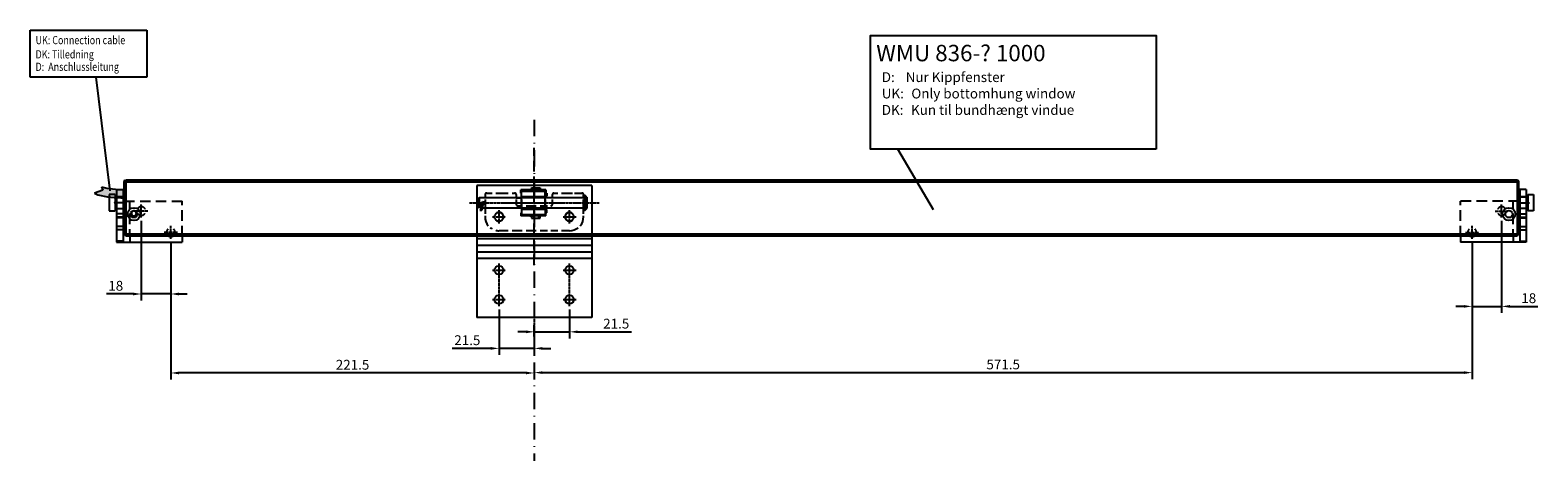
# Model space of a CAD drawing. Units: inches. Extents: x 123578 to 125579, y 193813 to 197000.
# Drawn here: x 124584 to 125503, y 194918 to 195180 of the extents above; entities that cross this region are included whole.
import ezdxf

# ---------------------------------------------------------------- set-up
doc = ezdxf.new("R2010")
doc.units = ezdxf.units.IN
doc.header["$MEASUREMENT"] = 0
for name, pattern in [('HIDDEN', [9.525, 6.35, -3.175]), ('MITTE2', [1.125, 0.75, -0.125, 0.125, -0.125]), ('STRICHPUNKT2', [18.5, 10, -4, 0.5, -4])]:
    doc.linetypes.add(name, pattern=pattern)
for name, color, linetype in [('Achsen', 1, 'MITTE2'), ('CHAIN_BRACKET', 30, 'Continuous'), ('Flügelkonsole', 30, 'Continuous'), ('MOTOR', 150, 'Continuous'), ('MOTOR_BRACKET', 30, 'Continuous'), ('Positionen', 7, 'Continuous')]:
    doc.layers.add(name, color=color, linetype=linetype)
doc.styles.add('ROMANS', font='romans.shx', dxfattribs={"width": 0.8})
doc.dimstyles.new('1. WINDOWMASTER', dxfattribs={"dimscale": 2, "dimtxt": 3, "dimasz": 2.5, "dimexe": 2, "dimexo": 1, "dimgap": 1, "dimtad": 1, "dimdec": 1, "dimrnd": 0.5, "dimdsep": 46, "dimtxsty": 'ROMANS', "dimcen": 1, "dimclrd": 252, "dimclre": 252, "dimclrt": 250, "dimadec": 0, "dimazin": 0, "dimtfac": 1, "dimtdec": 1, "dimtmove": 0, "dimatfit": 0, "dimfxl": 0, "dimtolj": 1, "dimtzin": 0, "dimarcsym": 0})
doc.dimstyles.new('WINDOWMASTERx2', dxfattribs={"dimscale": 2, "dimtxt": 3, "dimasz": 2.5, "dimexe": 2, "dimexo": 1, "dimgap": 1, "dimtad": 1, "dimdec": 1, "dimdsep": 46, "dimtxsty": 'ROMANS', "dimcen": 1, "dimclrd": 252, "dimclre": 252, "dimclrt": 7, "dimadec": 0, "dimazin": 0, "dimtfac": 1, "dimtdec": 1, "dimtmove": 0, "dimatfit": 0, "dimfxl": 0, "dimtolj": 1, "dimtzin": 0, "dimarcsym": 0})

# ---------------------------------------------------------------- blocks, each defined once
blk = doc.blocks.new('*D826')
at = {"color": 252, "lineweight": -2}
for p, q in [((124670.12, 195051.02), (124670.12, 194967.28)), ((124886.62, 194971.28), (124675.12, 194971.28)), ((124891.62, 194973.07), (124891.62, 194967.28))]:
    blk.add_line(p, q, dxfattribs=at)
at = {"color": 252}
for points in [[(124675.12, 194972.11), (124675.12, 194970.44), (124670.12, 194971.28)], [(124886.62, 194972.11), (124886.62, 194970.44), (124891.62, 194971.28)]]:
    blk.add_solid(points, dxfattribs=at)
at = {"layer": 'DEFPOINTS', "color": 0}
for p in [(124670.12, 195053.02), (124670.12, 194971.28), (124891.62, 194975.07)]:
    blk.add_point(p, dxfattribs=at)
at = {"color": 250, "insert": (124780.87, 194976.28), "char_height": 6, "attachment_point": 5, "style": 'ROMANS'}
blk.add_mtext('\\A1;221.5', dxfattribs=at)
blk = doc.blocks.new('*D827')
at = {"color": 252, "lineweight": -2}
for p, q in [((124652.12, 195064.02), (124652.12, 195015.44)), ((124670.12, 195051.02), (124670.12, 195015.44)), ((124647.12, 195019.44), (124631.03, 195019.44)), ((124670.12, 195019.44), (124652.12, 195019.44)), ((124675.12, 195019.44), (124680.12, 195019.44))]:
    blk.add_line(p, q, dxfattribs=at)
at = {"color": 252}
for points in [[(124647.12, 195020.27), (124647.12, 195018.6), (124652.12, 195019.44)], [(124675.12, 195020.27), (124675.12, 195018.6), (124670.12, 195019.44)]]:
    blk.add_solid(points, dxfattribs=at)
at = {"layer": 'DEFPOINTS', "color": 0}
for p in [(124652.12, 195066.02), (124670.12, 195053.02), (124652.12, 195019.44)]:
    blk.add_point(p, dxfattribs=at)
at = {"color": 250, "insert": (124636.57, 195024.44), "char_height": 6, "attachment_point": 5, "style": 'ROMANS'}
blk.add_mtext('\\A1;18', dxfattribs=at)
blk = doc.blocks.new('*D828')
at = {"color": 252, "lineweight": -2}
for p, q in [((125463.12, 195051.02), (125463.12, 194967.49)), ((124891.62, 194975.07), (124891.62, 194967.49)), ((124896.62, 194971.49), (125458.12, 194971.49))]:
    blk.add_line(p, q, dxfattribs=at)
at = {"color": 252}
for points in [[(124896.62, 194972.32), (124896.62, 194970.66), (124891.62, 194971.49)], [(125458.12, 194972.32), (125458.12, 194970.66), (125463.12, 194971.49)]]:
    blk.add_solid(points, dxfattribs=at)
at = {"layer": 'DEFPOINTS', "color": 0}
for p in [(125463.12, 195053.02), (124891.62, 194977.07), (125463.12, 194971.49)]:
    blk.add_point(p, dxfattribs=at)
at = {"color": 250, "insert": (125177.37, 194976.49), "char_height": 6, "attachment_point": 5, "style": 'ROMANS'}
blk.add_mtext('\\A1;571.5', dxfattribs=at)
blk = doc.blocks.new('*D829')
at = {"color": 252, "lineweight": -2}
for p, q in [((125481.12, 195064.02), (125481.12, 195007.88)), ((125463.12, 195051.02), (125463.12, 195007.88)), ((125458.12, 195011.88), (125453.12, 195011.88)), ((125463.12, 195011.88), (125481.12, 195011.88)), ((125486.12, 195011.88), (125503.17, 195011.88))]:
    blk.add_line(p, q, dxfattribs=at)
at = {"color": 252}
for points in [[(125458.12, 195012.71), (125458.12, 195011.05), (125463.12, 195011.88)], [(125486.12, 195012.71), (125486.12, 195011.05), (125481.12, 195011.88)]]:
    blk.add_solid(points, dxfattribs=at)
at = {"layer": 'DEFPOINTS', "color": 0}
for p in [(125481.12, 195066.02), (125463.12, 195053.02), (125481.12, 195011.88)]:
    blk.add_point(p, dxfattribs=at)
at = {"color": 250, "insert": (125497.63, 195016.88), "char_height": 6, "attachment_point": 5, "style": 'ROMANS'}
blk.add_mtext('\\A1;18', dxfattribs=at)
blk = doc.blocks.new('WAB 836E 01 (hidden)')
at = {"layer": 'Achsen'}
blk.add_line((124963.52, 196453.15), (125042.52, 196453.15), dxfattribs=at)
at = {"layer": 'CHAIN_BRACKET'}
for p, q in [((124974.02, 196459.15), (124977.33, 196459.15)), ((124979.49, 196459.15), (124987.19, 196459.15)), ((124989.49, 196459.15), (124991.02, 196459.15)), ((125015.02, 196459.15), (125017.31, 196459.15)), ((125019.54, 196459.15), (125026.23, 196459.15)), ((125027.58, 196459.15), (125032.02, 196459.15)), ((124973.02, 196458.15), (124973.02, 196456.42)), ((124973.02, 196455.2), (124973.02, 196450.55)), ((124992.02, 196458.15), (124992.02, 196456.42)), ((124992.02, 196455.2), (124992.02, 196452.15)), ((124995.63, 196451.15), (124993.02, 196451.15)), ((125004.21, 196451.15), (124998.07, 196451.15)), ((125011.17, 196451.15), (125006.51, 196451.15)), ((125014.02, 196456.42), (125014.02, 196458.15)), ((125014.02, 196452.15), (125014.02, 196455.2)), ((125033.02, 196456.42), (125033.02, 196458.15)), ((125033.02, 196450.55), (125033.02, 196455.2)), ((124973.02, 196449.33), (124973.02, 196446.5)), ((124973.02, 196445.28), (124973.02, 196444.65)), ((125033.02, 196446.5), (125033.02, 196449.33)), ((125033.02, 196444.65), (125033.02, 196445.28)), ((124987.19, 196436.15), (124981.52, 196436.15)), ((124995.63, 196436.15), (124989.49, 196436.15)), ((125004.21, 196436.15), (124998.07, 196436.15)), ((125011.17, 196436.15), (125006.51, 196436.15)), ((125017.31, 196436.15), (125013.19, 196436.15)), ((125024.53, 196436.15), (125019.54, 196436.15))]:
    blk.add_line(p, q, dxfattribs=at)
for centre, radius, start, end in [((124974.02, 196458.15), 0.999, 89.98556, 180.01444), ((124991.02, 196458.15), 0.999, 359.98556, 90.01444), ((125015.02, 196458.15), 0.999, 89.98556, 180.01444), ((125032.02, 196458.15), 0.999, 359.98556, 90.01444), ((124993.02, 196452.15), 0.999, 179.98556, 270.01444), ((125013.02, 196452.15), 0.999, 269.98556, 0.01444), ((124981.51, 196444.65), 8.49, 179.98561, 219.80803), ((124981.52, 196444.65), 2.75, 222.38874, 137.85953), ((125024.52, 196444.65), 2.75, 42.14047, 308.39439), ((125024.53, 196444.65), 8.49, 320.19197, 0.01439), ((124981.51, 196444.65), 8.49, 231.56129, 240.47559), ((124981.51, 196444.65), 8.49, 256.21379, 270.01439), ((125024.53, 196444.65), 8.49, 269.98561, 308.43871)]:
    blk.add_arc(centre, radius, start, end, dxfattribs=at)
blk = doc.blocks.new('WAB 825 01 and WAB 836E 01')
at = {"layer": 'Achsen', "linetype": 'STRICHPUNKT2'}
blk.add_line((124891.62, 196377.03), (124891.62, 196169.06), dxfattribs=at)
at = {"layer": 'Achsen'}
for p, q in [((124870.12, 196313.89), (124870.12, 196321.89)), ((124913.12, 196313.89), (124913.12, 196321.89)), ((124866.12, 196317.89), (124874.12, 196317.89)), ((124909.12, 196317.89), (124917.12, 196317.89)), ((124866.12, 196285.39), (124874.12, 196285.39)), ((124870.12, 196263.39), (124870.12, 196289.39)), ((124909.12, 196285.39), (124917.12, 196285.39)), ((124913.12, 196263.39), (124913.12, 196289.39)), ((124866.12, 196267.39), (124874.12, 196267.39)), ((124909.12, 196267.39), (124917.12, 196267.39)), ((124891.62, 196259.05), (124891.62, 196244.89))]:
    blk.add_line(p, q, dxfattribs=at)
at = {"layer": 'Flügelkonsole'}
for p, q in [((124926.62, 196336.89), (124856.62, 196336.89)), ((124856.62, 196336.89), (124856.62, 196256.39)), ((124926.62, 196336.89), (124926.62, 196256.39)), ((124926.62, 196304.39), (124856.62, 196304.39)), ((124926.62, 196300.39), (124856.62, 196300.39)), ((124926.62, 196296.39), (124856.62, 196296.39)), ((124926.62, 196292.39), (124856.62, 196292.39)), ((124926.62, 196256.39), (124856.62, 196256.39))]:
    blk.add_line(p, q, dxfattribs=at)
for centre in [(124870.12, 196317.89), (124913.12, 196317.89), (124870.12, 196285.39), (124913.12, 196285.39), (124870.12, 196267.39), (124913.12, 196267.39)]:
    blk.add_circle(centre, 2.65, dxfattribs=at)
at = {"color": 7}
blk.add_blockref('WAB 836E 01 (hidden)', (-111.4, -126.76), dxfattribs=at)
blk = doc.blocks.new('*D830')
at = {"color": 252, "lineweight": -2}
for p, q in [((124913.12, 195010.02), (124913.12, 194992.37)), ((124891.62, 194993.53), (124891.62, 195000.37)), ((124886.62, 194996.37), (124881.62, 194996.37)), ((124891.62, 194996.37), (124913.12, 194996.37)), ((124918.12, 194996.37), (124950.86, 194996.37))]:
    blk.add_line(p, q, dxfattribs=at)
at = {"color": 252}
for points in [[(124886.62, 194997.2), (124886.62, 194995.54), (124891.62, 194996.37)], [(124918.12, 194997.2), (124918.12, 194995.54), (124913.12, 194996.37)]]:
    blk.add_solid(points, dxfattribs=at)
at = {"layer": 'DEFPOINTS', "color": 0}
for p in [(124913.12, 195012.02), (124891.62, 194996.37), (124891.62, 194991.53)]:
    blk.add_point(p, dxfattribs=at)
at = {"color": 7, "insert": (124941.55, 195001.37), "char_height": 6, "attachment_point": 5, "style": 'ROMANS'}
blk.add_mtext('\\A1;21.5', dxfattribs=at)
blk = doc.blocks.new('*D831')
at = {"color": 252, "lineweight": -2}
for p, q in [((124870.12, 195010.02), (124870.12, 194982.26)), ((124891.62, 194989.37), (124891.62, 194982.26)), ((124865.12, 194986.26), (124841.49, 194986.26)), ((124891.62, 194986.26), (124870.12, 194986.26)), ((124896.62, 194986.26), (124901.62, 194986.26))]:
    blk.add_line(p, q, dxfattribs=at)
at = {"color": 252}
for points in [[(124865.12, 194987.1), (124865.12, 194985.43), (124870.12, 194986.26)], [(124896.62, 194987.1), (124896.62, 194985.43), (124891.62, 194986.26)]]:
    blk.add_solid(points, dxfattribs=at)
at = {"layer": 'DEFPOINTS', "color": 0}
for p in [(124870.12, 195012.02), (124891.62, 194991.37), (124891.62, 194986.26)]:
    blk.add_point(p, dxfattribs=at)
at = {"color": 7, "insert": (124850.8, 194991.26), "char_height": 6, "attachment_point": 5, "style": 'ROMANS'}
blk.add_mtext('\\A1;21.5', dxfattribs=at)
blk = doc.blocks.new('WAB 824 01 (partly hidden left)')
at = {"layer": 'Achsen'}
for p, q in [((124643.12, 196326.49), (124635.12, 196326.49)), ((124656.12, 196321.39), (124648.12, 196321.39)), ((124652.12, 196317.39), (124652.12, 196325.39)), ((124670.12, 196304.39), (124670.12, 196312.39)), ((124674.12, 196308.39), (124666.12, 196308.39))]:
    blk.add_line(p, q, dxfattribs=at)
at = {"layer": 'MOTOR_BRACKET'}
for p, q in [((124637.12, 196334.49), (124641.12, 196334.49)), ((124637.12, 196334.49), (124637.12, 196302.39)), ((124641.12, 196334.49), (124641.12, 196302.39)), ((124637.12, 196322.89), (124641.12, 196322.89)), ((124641.12, 196327.39), (124641.62, 196327.39)), ((124641.12, 196319.61), (124637.12, 196319.61)), ((124641.12, 196317.61), (124637.12, 196317.61)), ((124641.12, 196317.33), (124637.12, 196317.33)), ((124641.12, 196312.01), (124637.12, 196312.01)), ((124641.12, 196309.87), (124637.12, 196309.87)), ((124641.12, 196302.95), (124637.12, 196302.95)), ((124645.12, 196305.99), (124645.12, 196302.39)), ((124677.12, 196305.99), (124677.12, 196302.39)), ((124637.12, 196302.39), (124677.12, 196302.39))]:
    blk.add_line(p, q, dxfattribs=at)
blk.add_lwpolyline([(124637.12, 196330.09), (124641.12, 196330.09)], dxfattribs=at)
at = {"layer": 'MOTOR_BRACKET', "linetype": 'HIDDEN'}
for points in [[(124641.62, 196327.39), (124648.22, 196327.39)], [(124645.12, 196322.55), (124645.12, 196327.4)], [(124651.46, 196327.39), (124657.77, 196327.39)], [(124661.01, 196327.39), (124667.55, 196327.39)], [(124670.79, 196327.39), (124677.12, 196327.39)], [(124677.12, 196305.99), (124677.12, 196327.39)], [(124645.12, 196313.47), (124645.12, 196319.89)], [(124645.12, 196305.99), (124645.12, 196310.34)]]:
    blk.add_lwpolyline(points, dxfattribs=at)
for centre, start, end in [((124652.12, 196321.39), 25.87505, 154.12495), ((124652.12, 196321.39), 214.58078, 325.41922), ((124670.12, 196308.39), 132.53463, 244.91237), ((124670.12, 196308.39), 295.08763, 47.46537)]:
    blk.add_arc(centre, 2.65, start, end, dxfattribs=at)
at = {"layer": 'MOTOR_BRACKET'}
blk.add_arc((124670.12, 196308.39), 2.65, 244.91237, 295.08763, dxfattribs=at)
blk = doc.blocks.new('WAB 824 01 (partly hidden right)')
at = {"layer": 'Achsen'}
for p, q in [((125304.71, 196385.9), (125312.71, 196385.9)), ((125308.71, 196381.9), (125308.71, 196389.9)), ((125290.71, 196368.9), (125290.71, 196376.9)), ((125286.71, 196372.9), (125294.71, 196372.9))]:
    blk.add_line(p, q, dxfattribs=at)
at = {"layer": 'MOTOR_BRACKET'}
for p, q in [((125323.71, 196399), (125319.71, 196399)), ((125319.71, 196399), (125319.71, 196366.9)), ((125323.71, 196399), (125323.71, 196366.9)), ((125317.71, 196391), (125325.71, 196391)), ((125319.71, 196391.9), (125319.21, 196391.9)), ((125323.71, 196387.4), (125319.71, 196387.4)), ((125319.71, 196384.12), (125323.71, 196384.12)), ((125319.71, 196382.12), (125323.71, 196382.12)), ((125319.71, 196381.84), (125323.71, 196381.84)), ((125319.71, 196376.51), (125323.71, 196376.51)), ((125283.71, 196370.5), (125283.71, 196366.9)), ((125315.71, 196370.5), (125315.71, 196366.9)), ((125319.71, 196374.38), (125323.71, 196374.38)), ((125319.71, 196367.46), (125323.71, 196367.46)), ((125323.71, 196366.9), (125283.71, 196366.9))]:
    blk.add_line(p, q, dxfattribs=at)
blk.add_lwpolyline([(125323.71, 196394.6), (125319.71, 196394.6)], dxfattribs=at)
at = {"layer": 'MOTOR_BRACKET', "linetype": 'HIDDEN'}
for points in [[(125283.71, 196370.5), (125283.71, 196391.9)], [(125290.04, 196391.9), (125283.71, 196391.9)], [(125299.82, 196391.9), (125293.28, 196391.9)], [(125309.37, 196391.9), (125303.06, 196391.9)], [(125319.21, 196391.9), (125312.61, 196391.9)], [(125315.71, 196387.06), (125315.71, 196391.91)], [(125315.71, 196377.98), (125315.71, 196384.4)], [(125315.71, 196370.5), (125315.71, 196374.85)]]:
    blk.add_lwpolyline(points, dxfattribs=at)
for centre, start, end in [((125308.71, 196385.9), 25.87505, 154.12495), ((125308.71, 196385.9), 214.58078, 325.41922), ((125290.71, 196372.9), 132.53463, 244.91237), ((125290.71, 196372.9), 295.08763, 47.46537)]:
    blk.add_arc(centre, 2.65, start, end, dxfattribs=at)
at = {"layer": 'MOTOR_BRACKET'}
blk.add_arc((125290.71, 196372.9), 2.65, 244.91237, 295.08763, dxfattribs=at)
blk = doc.blocks.new('WMU 836-x 1000')
h = blk.add_hatch(color=253)
h.dxf.hatch_style = 1
h.paths.add_polyline_path([(124627.79, 195084.68), (124628.78, 195082.72), (124623.7, 195080.93), (124625.63, 195079.93, 0.064445), (124641.62, 195078.12), (124641.62, 195083.12, -0.057338)])
at = {"color": 1, "linetype": 'HIDDEN'}
for p, q in [((124891.62, 195037.08), (124891.62, 195108.5)), ((124874.17, 195075.02), (124908.16, 195075.02))]:
    blk.add_line(p, q, dxfattribs=at)
at = {"layer": 'MOTOR', "color": 253}
for p, q in [((124628.78, 195082.72), (124623.7, 195080.93)), ((124623.7, 195080.93), (124625.63, 195079.93)), ((124627.79, 195084.68), (124628.78, 195082.72))]:
    blk.add_line(p, q, dxfattribs=at)
at = {"layer": 'MOTOR', "linetype": 'Continuous'}
for p, q in [((124641.62, 195087.12), (124641.62, 195088.12)), ((124641.62, 195057.12), (124641.62, 195087.12)), ((124641.62, 195087.12), (124642.12, 195087.12)), ((124642.12, 195088.62), (124642.12, 195087.12)), ((124642.12, 195088.62), (124642.62, 195088.62)), ((124642.62, 195087.12), (124642.12, 195087.12)), ((124642.12, 195087.12), (124642.12, 195057.12)), ((124642.62, 195089.12), (124863.72, 195089.12)), ((124642.62, 195087.62), (124642.62, 195089.12)), ((124642.62, 195087.62), (124642.62, 195056.12)), ((124862.67, 195087.62), (124642.62, 195087.62)), ((124859.88, 195089.12), (125490.62, 195089.12)), ((125490.62, 195087.62), (124860.93, 195087.62)), ((124883.35, 195081.02), (124883.35, 195083.02)), ((124883.93, 195083.02), (124883.35, 195083.02)), ((124883.35, 195081.02), (124883.74, 195081.02)), ((124898.24, 195082.52), (124883.74, 195082.52)), ((124883.74, 195082.52), (124883.74, 195082.17)), ((124883.74, 195082.17), (124898.24, 195082.17)), ((124883.74, 195078.9), (124883.74, 195082.17)), ((124888.96, 195083.02), (124883.93, 195083.02)), ((124883.93, 195082.52), (124883.93, 195083.02)), ((124888.96, 195083.02), (124889.53, 195083.02)), ((124888.96, 195083.02), (124888.96, 195082.52)), ((124889.53, 195083.02), (124891.95, 195083.02)), ((124889.53, 195082.52), (124889.53, 195083.02)), ((124890.02, 195083.02), (124890.02, 195084.27)), ((124890.02, 195084.27), (124894.06, 195084.27)), ((124898.04, 195083.02), (124891.95, 195083.02)), ((124891.95, 195083.02), (124891.95, 195082.52)), ((124894.06, 195084.27), (124894.47, 195084.27)), ((124894.47, 195084.27), (124894.47, 195083.02)), ((124894.47, 195084.27), (124895.11, 195084.27)), ((124895.11, 195084.27), (124895.11, 195083.02)), ((124898.04, 195083.02), (124898.04, 195082.52)), ((124898.68, 195083.02), (124898.04, 195083.02)), ((124898.24, 195082.17), (124898.24, 195082.52)), ((124898.24, 195078.9), (124898.24, 195082.17)), ((124898.68, 195081.02), (124898.24, 195081.02)), ((124898.68, 195081.02), (124898.24, 195081.02)), ((124898.68, 195083.02), (124898.68, 195081.02)), ((124898.68, 195081.02), (124898.68, 195079.02)), ((124899.32, 195081.02), (124898.68, 195081.02)), ((124899.32, 195081.02), (124899.32, 195079.02)), ((125490.62, 195089.12), (125490.62, 195087.62)), ((125491.12, 195088.62), (125490.62, 195088.62)), ((125490.62, 195087.62), (125490.62, 195056.12)), ((125490.62, 195087.12), (125491.12, 195087.12)), ((125491.12, 195088.62), (125491.12, 195087.12)), ((125491.12, 195087.12), (125491.12, 195057.12)), ((125491.62, 195087.12), (125491.12, 195087.12)), ((125491.62, 195087.12), (125491.62, 195088.12)), ((125491.62, 195057.12), (125491.62, 195087.12)), ((124636.12, 195080.12), (124632.62, 195080.12)), ((124632.62, 195080.12), (124632.62, 195075.12)), ((124632.62, 195075.12), (124632.62, 195070.12)), ((124636.12, 195080.12), (124636.12, 195075.12)), ((124641.12, 195078.62), (124636.12, 195078.62)), ((124636.12, 195075.12), (124636.12, 195070.12)), ((124636.12, 195071.62), (124641.12, 195071.62)), ((124641.62, 195078.62), (124641.12, 195078.62)), ((124641.12, 195071.62), (124641.62, 195071.62)), ((124858.13, 195078.02), (124857.13, 195077.02)), ((124857.13, 195076.75), (124857.13, 195077.02)), ((124857.13, 195073.02), (124857.13, 195076.75)), ((124857.13, 195073.02), (124858.13, 195072.02)), ((124921.73, 195078.02), (124858.13, 195078.02)), ((124858.13, 195078.02), (124858.13, 195077.61)), ((124858.13, 195077.61), (124858.13, 195072.02)), ((124859.18, 195074.12), (124859.18, 195073.09)), ((124859.18, 195073.09), (124859.2, 195073.2)), ((124859.2, 195074.13), (124859.2, 195073.2)), ((124859.2, 195073.2), (124859.23, 195073.19)), ((124859.28, 195073.07), (124860.14, 195072.85)), ((124859.92, 195072.02), (124921.73, 195072.02)), ((124860.09, 195075.77), (124860.95, 195075.55)), ((124880.62, 195078.02), (124883.74, 195078.02)), ((124880.62, 195072.02), (124883.74, 195072.02)), ((124883.74, 195078.9), (124898.24, 195078.9)), ((124883.74, 195073.02), (124883.74, 195078.9)), ((124883.74, 195077.02), (124883.74, 195071.13)), ((124898.68, 195079.02), (124898.24, 195079.02)), ((124898.24, 195073.02), (124898.24, 195078.9)), ((124898.24, 195077.02), (124898.24, 195071.13)), ((124898.24, 195072.02), (124902.62, 195072.02)), ((124899.32, 195079.02), (124898.68, 195079.02)), ((124922.13, 195078.02), (124921.62, 195078.02)), ((124921.62, 195072.02), (124922.13, 195072.02)), ((124922.63, 195079.52), (124922.13, 195079.52)), ((124922.13, 195078.91), (124922.13, 195079.52)), ((124922.13, 195070.52), (124922.13, 195078.91)), ((124923.63, 195078.52), (124922.63, 195079.52)), ((124922.63, 195078.91), (124922.63, 195079.52)), ((124922.63, 195070.52), (124922.63, 195078.91)), ((124923.63, 195078.52), (124923.63, 195078.05)), ((124923.63, 195078.05), (124923.63, 195071.52)), ((125491.62, 195078.62), (125497.12, 195078.62)), ((125497.12, 195071.62), (125491.62, 195071.62)), ((125497.12, 195080.12), (125500.62, 195080.12)), ((125497.12, 195080.12), (125497.12, 195075.12)), ((125497.12, 195075.12), (125497.12, 195070.12)), ((125500.62, 195080.12), (125500.62, 195075.12)), ((125500.62, 195075.12), (125500.62, 195070.12)), ((124632.62, 195070.12), (124636.12, 195070.12)), ((124645.71, 195067.37), (124646.79, 195067.37)), ((124648.45, 195067.37), (124649.73, 195067.37)), ((124858.4, 195070.5), (124859.26, 195070.28)), ((124883.35, 195069.02), (124883.35, 195067.02)), ((124883.35, 195069.02), (124883.74, 195069.02)), ((124883.93, 195067.02), (124883.35, 195067.02)), ((124883.74, 195071.13), (124898.24, 195071.13)), ((124883.74, 195071.13), (124883.74, 195067.87)), ((124883.74, 195067.87), (124898.24, 195067.87)), ((124883.74, 195067.52), (124883.74, 195067.87)), ((124898.24, 195067.52), (124883.74, 195067.52)), ((124883.93, 195067.52), (124883.93, 195067.02)), ((124888.96, 195067.02), (124883.93, 195067.02)), ((124888.96, 195067.02), (124888.96, 195067.52)), ((124888.96, 195067.02), (124889.53, 195067.02)), ((124889.53, 195067.52), (124889.53, 195067.02)), ((124889.53, 195067.02), (124891.95, 195067.02)), ((124890.02, 195067.02), (124890.02, 195065.77)), ((124890.02, 195065.77), (124894.06, 195065.77)), ((124891.95, 195067.02), (124891.95, 195067.52)), ((124898.04, 195067.02), (124891.95, 195067.02)), ((124894.06, 195065.77), (124894.47, 195065.77)), ((124894.47, 195065.77), (124894.47, 195067.02)), ((124894.47, 195065.77), (124895.11, 195065.77)), ((124895.11, 195065.77), (124895.11, 195067.02)), ((124898.04, 195067.02), (124898.04, 195067.52)), ((124898.68, 195067.02), (124898.04, 195067.02)), ((124898.24, 195071.13), (124898.24, 195067.87)), ((124898.68, 195071.02), (124898.24, 195071.02)), ((124898.68, 195069.02), (124898.24, 195069.02)), ((124898.68, 195069.02), (124898.24, 195069.02)), ((124898.24, 195067.87), (124898.24, 195067.52)), ((124898.68, 195069.02), (124898.68, 195071.02)), ((124899.32, 195071.02), (124898.68, 195071.02)), ((124898.68, 195067.02), (124898.68, 195069.02)), ((124899.32, 195069.02), (124898.68, 195069.02)), ((124899.32, 195069.02), (124899.32, 195071.02)), ((124922.13, 195070.52), (124922.63, 195070.52)), ((124922.63, 195070.52), (124923.63, 195071.52)), ((125500.62, 195070.12), (125497.12, 195070.12)), ((124641.62, 195057.12), (124642.12, 195057.12)), ((124641.62, 195056.12), (124641.62, 195057.12)), ((124642.12, 195057.12), (124642.12, 195055.62)), ((124642.12, 195057.12), (124642.62, 195057.12)), ((124642.62, 195055.62), (124642.12, 195055.62)), ((124642.62, 195056.12), (125490.62, 195056.12)), ((124642.62, 195054.62), (124642.62, 195056.12)), ((125490.62, 195054.62), (124642.62, 195054.62)), ((125491.12, 195057.12), (125490.62, 195057.12)), ((125490.62, 195056.12), (125490.62, 195054.62)), ((125490.62, 195055.62), (125491.12, 195055.62)), ((125491.12, 195057.12), (125491.12, 195055.62)), ((125491.62, 195057.12), (125491.12, 195057.12)), ((125491.62, 195056.12), (125491.62, 195057.12))]:
    blk.add_line(p, q, dxfattribs=at)
at = {"layer": 'MOTOR'}
blk.add_line((124641.62, 195083.12), (124641.62, 195078.12), dxfattribs=at)
at = {"layer": 'MOTOR', "linetype": 'Continuous', "flags": 128}
for points in [[(124859.2, 195073.2), (124859.17, 195072.82), (124859.07, 195072.3), (124858.93, 195071.74), (124858.77, 195071.2), (124858.61, 195070.78), (124858.47, 195070.54), (124858.4, 195070.5)], [(124860.06, 195072.87), (124860.03, 195072.59), (124859.94, 195072.08), (124859.8, 195071.51), (124859.63, 195070.98), (124859.47, 195070.56), (124859.33, 195070.32), (124859.26, 195070.28)], [(124859.28, 195073.07), (124859.35, 195073.11), (124859.49, 195073.36), (124859.66, 195073.77), (124859.82, 195074.31), (124859.96, 195074.87), (124860.05, 195075.39), (124860.09, 195075.77)], [(124860.14, 195072.85), (124860.22, 195072.89), (124860.36, 195073.13), (124860.52, 195073.55), (124860.68, 195074.08), (124860.82, 195074.65), (124860.91, 195075.17), (124860.95, 195075.55)]]:
    blk.add_lwpolyline(points, dxfattribs=at)
at = {"layer": 'MOTOR', "linetype": 'Continuous'}
for centre, radius in [((124647.72, 195068.13), 3.9), ((125485.52, 195068.13), 3.9), ((124647.72, 195068.13), 2.15), ((125485.52, 195068.13), 2.15)]:
    blk.add_circle(centre, radius, dxfattribs=at)
at = {"layer": 'MOTOR', "color": 253}
for centre, radius, start, end in [((124641.51, 195143.99), 60.87, 256.97803, 270.10463), ((124640.62, 195140.78), 62.67, 256.16124, 270.9106)]:
    blk.add_arc(centre, radius, start, end, dxfattribs=at)
at = {"layer": 'MOTOR', "linetype": 'Continuous'}
for centre, radius, start, end in [((124642.12, 195088.12), 0.5, 90, 180), ((125491.12, 195088.12), 0.5, 0, 90), ((124859.63, 195073.46), 0.796, 3.64727, 176.47285), ((124647.62, 195068.62), 1.5, 303.55731, 236.44269), ((124647.62, 195068.62), 1.5, 236.44269, 303.55731), ((124642.12, 195056.12), 0.5, 180, 270), ((125491.12, 195056.12), 0.5, 270, 0)]:
    blk.add_arc(centre, radius, start, end, dxfattribs=at)

msp = doc.modelspace()

# ---------------------------------------------------------------- linework, layer by layer
at = {"color": 7}
for p, q in [((124584.41, 195180.33), (124655.58, 195180.33)), ((124584.41, 195151.73), (124584.41, 195180.33)), ((124655.58, 195180.33), (124655.58, 195151.73)), ((124655.58, 195151.73), (124584.41, 195151.73))]:
    msp.add_line(p, q, dxfattribs=at)
msp.add_lwpolyline([(125270.57, 195107.65), (125096.5, 195107.65), (125096.5, 195177.11), (125270.57, 195177.11)], close=True)
at = {"layer": 'Positionen', "color": 7}
msp.add_line((124633.18, 195082.42), (124624.7, 195151.73), dxfattribs=at)
msp.add_lwpolyline([(125134.95, 195070.71), (125113.18, 195107.65)], dxfattribs=at)

# ---------------------------------------------------------------- block references
at = {"color": 7}
for name, p in [('WAB 825 01 and WAB 836E 01', (0, -1251.37)), ('WMU 836-x 1000', (0, 0)), ('WAB 824 01 (partly hidden left)', (0, -1251.37)), ('WAB 824 01 (partly hidden right)', (172.4, -1315.88))]:
    msp.add_blockref(name, p, dxfattribs=at)

# ---------------------------------------------------------------- texts
at = {"color": 7, "insert": (125100, 195171.35), "char_height": 10, "attachment_point": 1}
msp.add_mtext_dynamic_manual_height_columns('{\\f@Arial Unicode MS|b0|i0|c0|p34;\\C256;WMU 836-? 1000\\P\\H0.6x;\\W1.84211; \\W1;D:{\\W3.631578; }Nur Kippfenster\\P{\\W1.842105; }UK:{\\W2.473684; }Only bottomhung window\\P{\\W1.842105; }DK:{\\W2.526315; }Kun til bundhængt vindue}', width=394.1021, gutter_width=1, heights=[0], dxfattribs=at)
at = {"layer": 'Positionen', "color": 7, "style": 'ROMANS', "width": 0.8}
for s, p in [('UK: Connection cable', (124587.7, 195171.75)), ('DK: Tilledning', (124587.7, 195163.09)), ('D:  Anschlussleitung', (124587.7, 195155.48))]:
    msp.add_text(s, height=5, dxfattribs=at).set_placement(p)

# ---------------------------------------------------------------- dimensions: what is measured, and where the dimension line sits
at = {"color": 1}
for base, p1, p2, picture, middle in [((124652.12, 195019.44), (124670.12, 195053.02), (124652.12, 195066.02), '*D827', (124636.57, 195019.44)), ((125481.12, 195011.88), (125463.12, 195053.02), (125481.12, 195066.02), '*D829', (125497.63, 195011.88)), ((124670.12, 194971.28), (124891.62, 194975.07), (124670.12, 195053.02), '*D826', (124780.87, 194971.28))]:
    dim = msp.add_linear_dim(base=base, p1=p1, p2=p2, dimstyle='1. WINDOWMASTER', override={"dimfxl": 15, "dimtfill": 1}, dxfattribs=at)
    dim.commit()
    dim.dimension.update_dxf_attribs({"geometry": picture, "text_midpoint": middle, "dimtype": 160})
dim = msp.add_linear_dim(base=(125463.12, 194971.49), p1=(124891.62, 194977.07), p2=(125463.12, 195053.02), dimstyle='1. WINDOWMASTER', override={"dimfxl": 15, "dimtfill": 1}, dxfattribs=at)
dim.commit()
dim.dimension.update_dxf_attribs({"geometry": '*D828', "text_midpoint": (125177.37, 194976.49)})
at = {"color": 7}
for base, p1, p2, picture, middle in [((124891.62, 194986.26), (124870.12, 195012.02), (124891.62, 194991.37), '*D831', (124850.8, 194986.26)), ((124891.62, 194996.37), (124913.12, 195012.02), (124891.62, 194991.53), '*D830', (124941.55, 194996.37))]:
    dim = msp.add_linear_dim(base=base, p1=p1, p2=p2, dimstyle='WINDOWMASTERx2', dxfattribs=at)
    dim.commit()
    dim.dimension.update_dxf_attribs({"geometry": picture, "text_midpoint": middle, "dimtype": 160})

doc.saveas('drawing.dxf')
